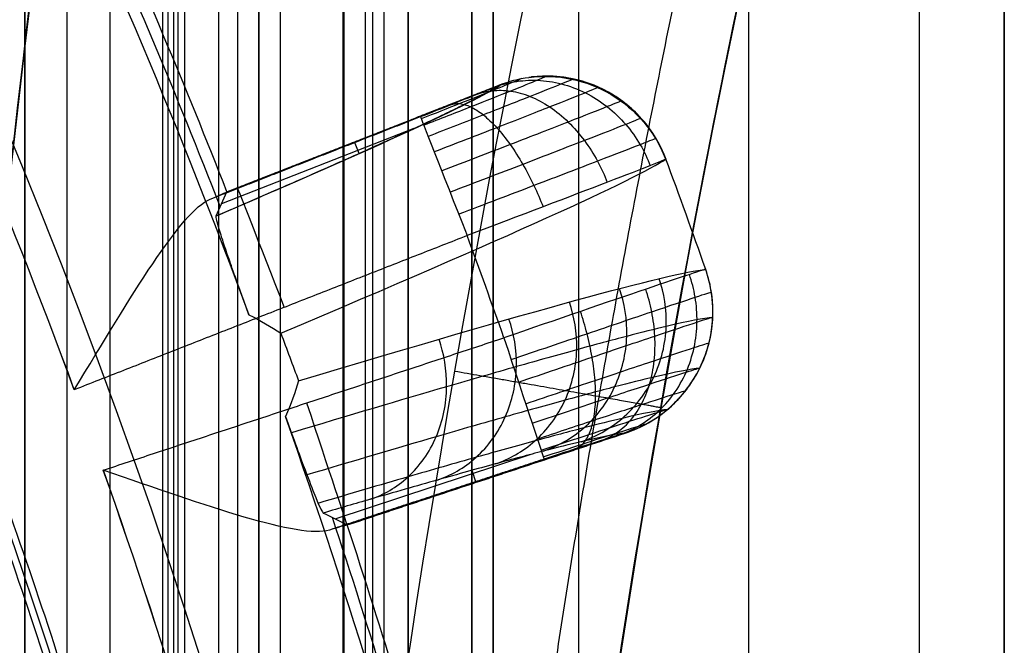
# Model space of a CAD drawing. Units: millimetres. Extents: x 183 to 216, y 0 to 1065.
# Drawn here: x 214 to 216, y 30 to 32 of the extents above; entities that cross this region are included whole.
import ezdxf

# ---------------------------------------------------------------- set-up
doc = ezdxf.new("R2010")
doc.units = ezdxf.units.MM
doc.header["$MEASUREMENT"] = 0
doc.layers.add('3', color=7, linetype='Continuous')

msp = doc.modelspace()

# ---------------------------------------------------------------- linework, layer by layer
at = {"layer": '3', "extrusion": (0, -1, 0)}
for p, q in [((213.95, 2.5, -35.8), (213.95, 1062.5, -35.8)), ((214.05, 2.5, -31), (214.05, 1062.5, -31)), ((214.05, 2.5, -22.6), (214.05, 1062.5, -22.6)), ((214.15, 1062.5, -36.6), (214.15, 2.5, -36.6)), ((214.2734078710494, 1062.5, -35.09500116682233), (214.2734078710494, 2.5, -35.09500116682233)), ((214.28621531794, 1062.5, -33.33081564719848), (214.28621531794, 2.5, -33.33081564719848)), ((214.3, 2.5, -30), (214.3, 1062.5, -30)), ((214.3, 2.5, -23.6), (214.3, 1062.5, -23.6)), ((214.325, 1062.5, -36.6), (214.325, 2.5, -36.6)), ((214.45, 1062.5, -36.59999999999999), (214.45, 2.5, -36.59999999999999)), ((214.5, 2.5, -34.95), (214.5, 1062.5, -34.95)), ((214.7, 2.5, -42.40000000000001), (214.7, 1062.5, -42.4)), ((214.75, 2.5, -36.59999999999999), (214.75, 1062.5, -36.59999999999999)), ((214.85120441911, 2.5, -34.328681405072), (214.85120441911, 1062.5, -34.328681405072)), ((215, 2.5, -37.1), (215, 1062.5, -37.1)), ((215, 1062.5, -39.59999999999985), (215, 2.5, -39.59999999999985)), ((215.05, 2.5, -19.2), (215.05, 1062.5, -19.2)), ((215.05, 2.5, -31.2), (215.05, 1062.5, -31.2)), ((215.05, 2.5, -23.8), (215.05, 1062.5, -23.8)), ((215.05, 2.5, -32.8), (215.05, 1062.5, -32.8)), ((215.05, 2.5, -20.8), (215.05, 1062.5, -20.8)), ((215.05, 2.5, -26.8), (215.05, 1062.5, -26.8)), ((215.05, 2.5, -39.7), (215.05, 1062.5, -39.7)), ((215.25, 1062.5, -43), (215.25, 2.5, -43)), ((215.65, 2.5, -43), (215.65, 1062.5, -43)), ((216.25, 1062.5, -42.8), (216.25, 2.5, -42.8)), ((216.25, 1062.5, -21.4), (216.25, 2.5, -21.4))]:
    msp.add_line(p, q, dxfattribs=at)
at = {"layer": '3', "extrusion": (0, -1, -1.224646799147353e-16)}
msp.add_line((214.40479714387, 517.5, -33.73060091803997), (214.40479714387, 17.5, -33.73060091804003), dxfattribs=at)
at = {"layer": '3', "extrusion": (1, 0, 0)}
for p, q in [((214.79436588691, 18.4337467248835, -4.155630561863999), (214.79436588691, 36.73171792365214, -4.155630561863999)), ((214.79436588691, 18.43374672488109, -8.555630561864), (214.79436588691, 36.73171792365214, -8.555630561864))]:
    msp.add_line(p, q, dxfattribs=at)
at = {"layer": '3', "extrusion": (0.1365008388696032, -0.9906399552753232, -6.162975822039155e-33)}
for p, q in [((215.1334176485193, 31.632648528897, -5.055210391996726), (215.1334176412015, 31.63264851256164, -5.055208955560667)), ((215.0412618851818, 31.60457530530762, -4.956521497877461), (214.4155229646642, 31.35915667628454, -4.956521497877461)), ((214.8633219313013, 31.51197723543543, -6.324995413145286), (214.4122954954052, 31.33508191069006, -6.324995413145286)), ((214.7351969837909, 31.4535048068833, -6.763460741491778), (214.724322788137, 31.48123052386348, -5.057254961899271)), ((214.7251368860003, 31.48153339742118, -5.0572513029943), (214.7257806419292, 31.47989202593437, -4.855220039532954)), ((215.5630009795105, 31.12309926291411, -5.058634714152607), (215.5629379009272, 31.12313027132078, -5.052994105491615)), ((214.6968740477231, 30.57928361228553, -4.955981491284875), (215.3345142671547, 30.78985946692795, -4.955981491284875)), ((214.6791925235629, 30.59579442491641, -6.324607786483257), (215.1391669770368, 30.74769750552883, -6.324607786483257)), ((215.0001286040562, 30.7100094202761, -6.772228637683387), (215.0095191071191, 30.68157423978614, -5.056644375012601)), ((215.0131809304297, 30.68281644633481, -5.056642599819729), (215.0126297133346, 30.68448557497289, -4.855219653135506))]:
    msp.add_line(p, q, dxfattribs=at)
at = {"layer": '3'}
for centre, radius, start, end in [((199.9999999999966, 25.71562500000233, -4.557837613860799), 15.98158412777, 284.3022236901876, 284.3022237582528), ((199.9999999999969, 25.71562499999997, -8.357837613785364), 15.0672316087, 277.8454150876189, 97.84541508762672), ((199.9999999999971, 25.71562500000012, -5.45783811121065), 14.73429043288231, 10.93829163648925, 191.1730288408867), ((199.9999999999972, 25.71562500000026, -8.357837613784998), 14.5956556053, 11.75337402733463, 93.93746972426828), ((265.000000000001, 25.7156250000001, -4.155630561863999), 51.40000000000096, 167.3382083128022, 180.0000000000001), ((265.0000000000003, 25.71562500000014, -8.555630561864), 51.40000000000036, 167.3382083128021, 180.0000000000001), ((265, 25.715625, -2.830084414859998), 51.40000000000001, 167.3382083128019, 187.9982275743209), ((245.0000000000064, 25.71562500000493, -4.155630561863959), 30.00000000000645, 165.249175314405, 192.3749854880469), ((245.0000000000472, 25.71562499999996, -8.555630561863572), 30.00000000004718, 165.2491753144157, 179.9999999999933), ((265, 25.715625, -10.1924309464035), 51.40000000000001, 171.4876323380835, 179.4474801838634), ((199.9999999999959, 25.71562499999948, -4.557837613795199), 14.99125342834, 20.22877289650994, 25.4620572743746), ((200.0000000000139, 25.71562500000742, -6.624216265322206), 15.46393122644649, 21.28394795367865, 24.40909484748708), ((200.0002576022635, 25.71573377791163, -5.05660948301178), 15.49103275706162, 21.38309967160602, 24.30772877028697), ((200.0000000005243, 25.71562500019123, -4.557837587308451), 15.98158412783, 19.38860642013533, 20.30222375510935), ((199.9999999999952, 25.71562499999942, -4.557837613823299), 14.99125342834, 14.22877289648668, 19.46205727438367), ((199.999999999992, 25.71562499999884, -6.624201421011309), 15.46393148559094, 15.28394889127554, 18.40909388491893), ((200.000267561453, 25.71570625531449, -5.056609471739932), 15.49103275705829, 15.38309967133613, 18.30772877001312)]:
    msp.add_arc(centre, radius, start, end, dxfattribs=at)
at = {"layer": '3', "extrusion": (2.014938566319756e-08, 8.488824319520152e-09, 0.9999999999999998)}
msp.add_arc((200.000000091828, 25.71562503868443, -4.557833038520481), 14.99122139287185, 20.22867551275646, 25.46215466251875, dxfattribs=at)
at = {"layer": '3', "extrusion": (-0.005094041974386549, -0.01137126313662541, 0.9999223695422764)}
msp.add_arc((215.1458041525174, 31.26346278342029, -6.510241189845174), 0.3000000000002998, 20.81102662130657, 96.52023781436613, dxfattribs=at)
at = {"layer": '3', "extrusion": (0.3642077783165978, -0.9311668486938697, 0.01676287884631009)}
msp.add_arc((205.319660054986, -5.378982164310826, 48.80636838708372), 6.504892737808005, 332.1953461618041, 355.6111614832168, dxfattribs=at)
at = {"layer": '3', "extrusion": (0.930957614226644, 0.3651272661873324, 1.757254975246703e-11)}
msp.add_arc((-49.39578066898352, -4.857837617498702, 211.5595665553269), 0.2999999995313257, 0.5000000000460245, 90.000000089464, dxfattribs=at)
at = {"layer": '3', "extrusion": (0.3641949035367379, -0.9311726684521874, 0.01671926330610356)}
msp.add_arc((205.3298848800793, -5.380700830657331, 49.10670241928771), 6.794708134854011, 328.3728427374961, 355.8008803632832, dxfattribs=at)
at = {"layer": '3', "extrusion": (-8.009804288299425e-05, 0.0002219602793717037, 0.9999999721589686)}
msp.add_arc((199.9556581007773, 25.7028934369748, -5.066658232073217), 16.52768387780195, 19.36315300159562, 20.31735025174208, dxfattribs=at)
at = {"layer": '3', "extrusion": (0.9309576142448355, 0.36512726614095, -2.380919087493337e-16)}
msp.add_arc((-49.39578065891193, -4.857837613784952, 211.0984967132408), 0.2999999999999994, 0.4997935266879341, 89.99994101785886, dxfattribs=at)
at = {"layer": '3', "extrusion": (-4.305142924650772e-07, -1.553834248841971e-07, 0.9999999999998954)}
msp.add_arc((199.9999986705132, 25.71562451969895, -4.557935027381007), 15.98158345525258, 19.38860640241204, 20.30222377583015, dxfattribs=at)
at = {"layer": '3', "extrusion": (-0.01118207099147464, 0.005496924415673098, 0.9999223695419109)}
msp.add_arc((215.1957642216253, 31.12273576734518, -7.294077278614558), 0.3000000000000999, 292.7555065816443, 18.15612467541471, dxfattribs=at)
at = {"layer": '3', "extrusion": (0.9495601205411284, 0.3135850402648659, -6.455697238801874e-12)}
msp.add_arc((-37.98799174834001, -4.857837612391732, 213.9546272648529), 0.299999999522466, 89.99999991029581, 179.500000001519, dxfattribs=at)
at = {"layer": '3', "extrusion": (0.9495601205260193, 0.3135850403106175, -2.408823470451573e-16)}
msp.add_arc((-37.98799175817916, -4.857837613784951, 213.4667714958722), 0.3, 90.00006240847688, 179.5000000000033, dxfattribs=at)
at = {"layer": '3', "extrusion": (6.989466153228148e-06, -2.308252391020762e-05, 0.9999999997091722)}
msp.add_arc((200.0003663371515, 25.71492299962779, -8.194139318904242), 15.4363909311594, 14.31800621253897, 19.37715675556861, dxfattribs=at)
at = {"layer": '3', "extrusion": (2.092462105544028e-08, 6.335604364443612e-09, 0.9999999999999998)}
msp.add_arc((200.0000000953722, 25.71562502885696, -4.557832938871594), 14.99122139286873, 14.22867551281484, 19.46215466258226, dxfattribs=at)
at = {"layer": '3'}
for points, degree in [([(213.95, 1062.5, -35.5), (213.95, 532.5, -35.5), (213.95, 2.5, -35.5)], 2), ([(213.95, 1062.5, -36.09999999999999), (213.95, 532.5, -36.09999999999999), (213.95, 2.5, -36.09999999999999)], 2), ([(214.5, 2.5, -36.6), (214.5, 532.5, -36.6), (214.5, 1062.5, -36.6)], 2), ([(214.55, 1062.5, -18.7), (214.55, 532.5, -18.7), (214.55, 2.5, -18.7)], 2), ([(214.6968157420986, 1062.5, -34.69000233364447), (214.6968157420986, 532.5, -34.69000233364447), (214.6968157420986, 2.5, -34.69000233364447)], 2), ([(214.7670508473173, 2.5, -34.05106341547084), (214.7670508473173, 532.5, -34.05106341547084), (214.7670508473173, 1062.5, -34.05106341547084)], 2), ([(214.85, 1062.5, -31), (214.85, 532.5, -31), (214.85, 2.5, -31)], 2), ([(214.85, 2.5, -30), (214.85, 532.5, -30), (214.85, 1062.5, -30)], 2), ([(214.85, 2.5, -22.6), (214.85, 532.5, -22.6), (214.85, 1062.5, -22.6)], 2), ([(214.85, 1062.5, -23.6), (214.85, 532.5, -23.6), (214.85, 2.5, -23.6)], 2), ([(215, 2.5, -42.0999999999998), (215, 532.5, -42.0999999999998), (215, 1062.5, -42.0999999999998)], 2), ([(215.05, 1062.5, -34.4), (215.05, 532.5, -34.4), (215.05, 2.5, -34.4)], 2), ([(215.05, 1062.5, -22.4), (215.05, 532.5, -22.4), (215.05, 2.5, -22.4)], 2), ([(215.05, 1062.5, -29.8), (215.05, 532.5, -29.8), (215.05, 2.5, -29.8)], 2), ([(215.05, 1062.5, -36.59999999999999), (215.05, 532.5, -36.59999999999999), (215.05, 2.5, -36.59999999999999)], 2), ([(215.05, 1062.5, -42.8), (215.05, 532.5, -42.8), (215.05, 2.5, -42.8)], 2), ([(216.05, 1062.5, -43), (216.05, 532.5, -43), (216.05, 2.5, -43)], 2), ([(214.3095942877407, 517.5, -33.76120183608034), (214.3095942877407, 267.5, -33.76120183608037), (214.3095942877407, 17.5, -33.7612018360804)], 2), ([(214.4999999999982, 517.5, -33.69999999999996), (214.4999999999982, 267.5, -33.69999999999999), (214.4999999999982, 17.5, -33.70000000000002)], 2), ([(216.25, 2.5, -13.7), (216.25, 88.90000000000003, -13.7), (216.25, 175.3000000000001, -13.7)], 2), ([(213.6000000747728, 25.715625, -1.504538266551778), (213.6000000830618, 26.97998890251, -1.504538266407234), (213.6929434881272, 29.50053011835, -1.506160598998349), (214.1110502708849, 33.269068475246, -1.513458679165623), (214.572859003701, 35.748672615361, -1.521519580002394), (214.85, 36.98227933924399, -1.526357093797833)], 3), ([(214.5976959953935, 28.04383511270599, -0.1217398523808217), (214.7464452396636, 29.98671315348767, -0.1243362799934484), (215.0818852580445, 31.91501426045676, -0.1301914071887307), (215.5979910120646, 33.79398981022936, -0.1392000665308419)], 3), ([(216.0714285714291, 33.66155195046024, -13.69688302411905), (215.3130242538493, 30.90044508282019, -13.68364502751385), (214.6309582302595, 25.3872594240301, -13.67173952078675), (215.4320732469598, 19.89011496370001, -13.68572303541822), (216.2499999999999, 17.14605674949997, -13.69999999999905)], 3), ([(215.090479261861, 28.04383515317301, -0.6217159942737034), (215.2382444291981, 29.94194284599827, -0.6243383126689821), (215.5671648036334, 31.82568948490299, -0.6301754082168198), (216.0714285715716, 33.66155195098204, -0.6391241446220004)], 3), ([(214.1662257558791, 33.32400170581383, -11.81938953951595), (213.8133259223191, 30.96617543571978, -11.8255494290239), (213.625380089649, 28.59526905140974, -11.82883003573614), (213.6023899026489, 26.2112824224697, -11.82923133094294)], 3), ([(213.9472364048609, 32.33079770077801, -8.194927142655779), (214.141954089863, 31.92030910218674, -8.194935160359307), (214.3185371016048, 31.50121942799748, -8.1949432082566), (214.4762911667198, 31.07515726333679, -8.194959322874963)], 3), ([(215.0650489223774, 31.61445358024564, -5.057822925532823), (215.0870487249311, 31.62298922874622, -5.056775594240923), (215.1100055898735, 31.62898296560032, -5.055192015673759), (215.133463108715, 31.6322050697522, -5.055201647853052)], 3), ([(214.4249403619118, 31.3637974431189, -5.056609452072655), (214.7449946421445, 31.48912551168227, -5.057216188802739), (215.0650489223774, 31.61445358024564, -5.057822925532823)], 2), ([(214.8792016952976, 31.54006469712286, -4.855219653135397), (214.9055417315146, 31.55036745085173, -4.855219632804542), (214.9535564162854, 31.56924104694812, -4.866322009762183), (215.0166987171357, 31.59432788821868, -4.912808120255536), (215.0558964170221, 31.6102016140879, -4.977535105361029), (215.0655031809595, 31.61439339826097, -5.029404756630168), (215.0650489223774, 31.61445358024564, -5.057822925532823)], 3), ([(214.3855973928852, 31.34647008455737, -4.855220898552945), (214.6323995440914, 31.44326739084011, -4.855220275844172), (214.8792016952976, 31.54006469712286, -4.855219653135397)], 2), ([(214.3855973928852, 31.34647008455737, -4.855220898552945), (214.3941418578302, 31.35001778738309, -4.876080373122034), (214.4083853156349, 31.35600615539117, -4.91875524658764), (214.421578460368, 31.3618036970861, -4.98491206750723), (214.4248198781262, 31.36351480950154, -5.031613728892217), (214.4249403619118, 31.3637974431189, -5.056609452072655)], 3), ([(214.3994735074355, 31.30694557954493, -7.593249400436527), (214.4079313257431, 31.3260061808425, -6.748247405055171), (214.4164940002343, 31.34474134917408, -5.90324537876824), (214.4249403619118, 31.3637974431189, -5.056609452072655)], 3), ([(214.9887357042706, 31.26078804725716, -4.557837614249735), (214.5276499528428, 31.07994775382685, -4.557837614188536), (214.0665642014149, 30.89910746039654, -4.557837614127338)], 2), ([(214.5930322919152, 30.91978648411053, -8.119635710549435), (215.1366696253953, 31.08322377539317, -7.196716980520081), (215.4673742349304, 31.17399644485346, -6.136657864274766), (215.5488770192543, 31.18159562943359, -5.056314405328521)], 3), ([(215.5629375922384, 31.12313010627, -5.052994108036542), (215.5602145028941, 31.14303388465604, -5.053352612184173), (215.5555140393654, 31.16263863836541, -5.055917336693154), (215.5488770192543, 31.18159562943359, -5.056314405328521)], 3), ([(214.4762911667198, 31.07515726333679, -8.194959322874963), (214.5035636836477, 31.06258279716972, -8.171870369054899), (214.5285690753137, 31.04579704208678, -8.148496148345416), (214.5512802057455, 31.03183320887896, -8.12149676492035)], 3), ([(214.5512802057455, 31.03183320887896, -8.12149676492035), (214.5653820009861, 30.99439531739796, -8.12088809992593), (214.5792776849044, 30.95711607863423, -8.120261901153937), (214.5930322919152, 30.91978648411053, -8.119635710549435)], 3), ([(214.1346495889002, 30.71046231955775, -4.557837614127331), (214.6049485833277, 30.86577535101433, -4.557837614188911), (215.0752475777553, 31.02108838247092, -4.557837614250491)], 2), ([(214.5930322919152, 30.91978648411053, -8.119635710549435), (214.5852015875631, 30.89342453057616, -8.146048546834967), (214.5751328644443, 30.86537409624928, -8.171221749050149), (214.5623058200939, 30.83667590395236, -8.19492720895298)], 3), ([(214.7071924768887, 30.58175757133297, -5.056609452520515), (215.033559937232, 30.68953554385364, -5.056568046383784), (215.3599273975754, 30.79731351637432, -5.056526640247053)], 2), ([(215.3599273975754, 30.79731351637432, -5.056526640247053), (215.3595928670289, 30.79747872410773, -5.026647717717384), (215.3487389234677, 30.79437313767957, -4.97479174996274), (215.3066800366609, 30.78108662160792, -4.909594324531552), (215.2437812371742, 30.76072019161261, -4.865908815012506), (215.1956098040085, 30.74491237371627, -4.855219785079144), (215.1693195077233, 30.73623119321727, -4.855219653135566)], 3), ([(215.1693195077233, 30.73623119321727, -4.855219653135566), (214.9175854605878, 30.65309793012412, -4.855219653136061), (214.6658514134523, 30.56996466703097, -4.855219653136555)], 2), ([(214.6511714179642, 30.60986180159567, -7.593282772450223), (214.6573966089634, 30.60674062417325, -7.311501328325173), (214.6698457678142, 30.60049601528956, -6.747837739915093), (214.6884593158499, 30.59112653172651, -5.90328437613307), (214.7009828975928, 30.584882073389, -5.33829123540013), (214.7071924768887, 30.58175757133297, -5.056609452520515)], 3), ([(214.7071924768887, 30.58175757133297, -5.056609452520515), (214.7069192583755, 30.58189811652171, -5.031613266771636), (214.7033320649758, 30.58114467545324, -4.984910803874538), (214.689476664416, 30.57717995628272, -4.918752289163675), (214.6746916881864, 30.57269145143306, -4.876077665409984), (214.6658514134523, 30.56996466703097, -4.855219653136555)], 3)]:
    msp.add_open_spline(points, degree=degree, dxfattribs=at)
for points, weights, knots in [([(185.530187771038, 22.85426478788261, -4.55783760472225), (184.3430683387153, 28.85749264680589, -4.55783760480309), (187.7543448718051, 33.93796289112888, -4.557837579677826), (191.1656214048949, 39.01843313545186, -4.557837554552562), (197.1715296247881, 40.19190667011324, -4.55783751897963), (203.1774378446812, 41.36538020477461, -4.557837483406698), (208.2501416950238, 37.94256540306533, -4.557837458281434), (213.3228455453664, 34.51975060135605, -4.557837433156171), (214.4826678663963, 28.51118925472333, -4.557837433237011)], [1, 0.9236619691509504, 1, 0.9236619691509504, 1, 0.9236619691509504, 1, 0.9236619691509504, 1], [0, 0, 0, 11.60138274853483, 11.60138274853483, 23.20276549706965, 23.20276549706965, 34.80414824560448, 34.80414824560448, 46.4055309941393, 46.4055309941393, 46.4055309941393]), ([(214.4505434833769, 28.51177268947364, -6.357837873728969), (213.2908469669476, 34.50510509401177, -6.357837873729086), (208.2297763551387, 37.91838735426307, -6.357837873683781), (203.1687057433298, 41.33166961451438, -6.357837873638476), (197.1774983016142, 40.16104281857728, -6.357837873574346), (191.1862908598987, 38.99041602264019, -6.357837873510217), (187.7822456305915, 33.92312803303884, -6.357837873464911), (184.3782004012843, 28.85584004343751, -6.357837873419606), (185.5597534494887, 22.86677820405858, -6.357837873419723)], [1, 0.9237049278693846, 1, 0.9237049278693846, 1, 0.9237049278693846, 1, 0.9237049278693846, 1], [0, 0, 0, 11.57337010184808, 11.57337010184808, 23.14674020369616, 23.14674020369616, 34.72011030554424, 34.72011030554424, 46.29348040739232, 46.29348040739232, 46.29348040739232])]:
    msp.add_rational_spline(points, weights, degree=2, knots=knots, dxfattribs=at)
for points, weights, degree in [([(214.2896418398721, 28.68874822478715, -8.357837613715802), (211.6967722715024, 41.15094290503453, -8.357837613750455), (198.9977443857738, 40.27682846098679, -8.357837613785106)], [1, 0.7536526873937517, 0.9999998825324474], 2), ([(215.9288627261819, 33.70241498800062, -0.2837335685104594), (215.4208306500503, 31.85302657925576, -0.2748159929522515), (215.089805435419, 29.95508486182759, -0.2690054599702763), (214.9417560532983, 28.04275945680159, -0.2664067300196493)], [0.8565557888799467, 0.8566073289508047, 0.8566408930858825, 0.8566558920830365], 3), ([(214.3994735074355, 31.30694557954493, -7.593249400436526), (214.9771775540679, 31.55533650241792, -6.401311861903268), (215.0650489223774, 31.61445358024564, -5.057822925532823)], [0.999999990093146, 0.9792238211640859, 1], 2), ([(214.9600847496651, 30.94287340568418, -0.12806537145975), (215.244691891768, 30.89334748146224, -0.133020669026756), (215.4441314041537, 30.85802742559543, -0.3390642389807491), (215.4439802469527, 30.85717715153522, -0.6279893350160767)], [1.000017755637044, 0.8087733570408989, 0.8087673685005115, 0.9999997900159336], 3)]:
    msp.add_rational_spline(points, weights, degree=degree, dxfattribs=at)
for points, knots in [([(215.1180852479011, 31.6301313695907, -5.055621422735173), (215.118217423907, 31.62987036732228, -5.02153293126514), (215.1051952523617, 31.62415308364572, -4.954401912217533), (215.0525033422034, 31.60273247644278, -4.869482547954624), (214.9738988249329, 31.57143403488211, -4.814293530130888), (214.9122935304663, 31.54717757242511, -4.800798334370308), (214.8811903443214, 31.53499427887257, -4.800873255659857)], [0.0776685470737705, 0.0776685470737705, 0.0776685470737705, 0.0776685470737705, 0.282899810475526, 0.48292616853527, 0.6829525265954517, 0.8829788846572739, 0.8829788846572739, 0.8829788846572739, 0.8829788846572739]), ([(215.176701266878, 31.63543232988908, -5.053984108365013), (215.1765860226488, 31.63503256153136, -5.012964277515734), (215.1604963269606, 31.62804675173122, -4.931704261426825), (215.0963106508013, 31.60209175957255, -4.82867789030185), (215.0002571245638, 31.56400435613302, -4.761540047486803), (214.9250989678663, 31.53451681511504, -4.745233569286392), (214.887183432746, 31.51971382238758, -4.745389496320394)], [0.08071272456527576, 0.08071272456527576, 0.08071272456527576, 0.08071272456527576, 0.282899810475526, 0.48292616853527, 0.6829525265954517, 0.8829788846576012, 0.8829788846576012, 0.8829788846576012, 0.8829788846576012]), ([(215.2376888760969, 31.62866648284096, -5.052754023826949), (215.2373665736566, 31.62816457478369, -5.004996417386415), (215.218330037294, 31.62001641728695, -4.910062182735107), (215.1430252801049, 31.58979614700099, -4.789544729533671), (215.0301513517836, 31.5453064472187, -4.710892790921275), (214.9419219187339, 31.51086778164699, -4.691865464138576), (214.8974330664676, 31.49358053835081, -4.692092374273984)], [0.08242728898776981, 0.08242728898776981, 0.08242728898776981, 0.08242728898776981, 0.282899810475526, 0.48292616853527, 0.6829525265954517, 0.8829788846579286, 0.8829788846579286, 0.8829788846579286, 0.8829788846579286]), ([(215.0504945675441, 31.6083920139963, -4.977406946151952), (215.0657061721794, 31.61427293996147, -4.970518741868748), (215.0985305239466, 31.62356962609141, -4.956206256910287), (215.1531979049722, 31.6274169812357, -4.934259582887073), (215.2106501161062, 31.61913559743793, -4.913196900151552), (215.2671724042213, 31.59803526164395, -4.894579176329171), (215.3189601775132, 31.56509413095891, -4.879731414463985), (215.3628263816745, 31.52283059899904, -4.869487571197371), (215.3967945034432, 31.4747449438515, -4.864049966386175), (215.4125336552737, 31.44118922622677, -4.863361950985628), (215.4187852080759, 31.4245628098056, -4.863624415309554)], [0.0366443344689865, 0.0366443344689865, 0.0366443344689865, 0.0366443344689865, 0.09625544559276644, 0.1562341171790521, 0.2162127887653857, 0.2761914603517193, 0.336170131938053, 0.3961488035243387, 0.4561274751106723, 0.5159369251641278, 0.5159369251641278, 0.5159369251641278, 0.5159369251641278]), ([(215.133463108715, 31.6322050697522, -5.055201647853052), (215.199750020221, 31.6407951461785, -5.059012773101076), (215.2691498950498, 31.62650930621512, -5.057808777605216), (215.3848954462919, 31.55755691375773, -5.059059726069592), (215.4307362806064, 31.50312754395984, -5.061311080289418), (215.4554585338769, 31.44050461528842, -5.05637935547901)], [-1, -1, -1, -1, -0.5048514209885491, -0.5048514209885491, -0.009795496259535767, -0.009795496259535767, -0.009795496259535767, -0.009795496259535767]), ([(215.4554585338769, 31.44050461528842, -5.05637935547901), (215.4463346071991, 31.46506852044266, -5.055280524719036), (215.4316249516873, 31.49435890301581, -5.054233008820952), (215.388846892148, 31.54789338658755, -5.052827075218565), (215.3625172880804, 31.57200897478788, -5.052412789464739), (215.3016599964677, 31.60944368729825, -5.052245991319128), (215.2674045914597, 31.62254150443266, -5.052492685141147), (215.1970287850037, 31.63674280112909, -5.053509376667227), (215.1617329502592, 31.63616145366089, -5.054323418936094), (215.133463108715, 31.6322050697522, -5.055201647853052)], [-1, -1, -1, -1, -0.7336972344345626, -0.7336972344345626, -0.499911561874003, -0.499911561874003, -0.2660689735482167, -0.2660689735482167, 0, 0, 0, 0]), ([(215.297251030228, 31.60908961084372, -5.052076816262032), (215.2967843513977, 31.60853314061114, -4.998231037786155), (215.2751450315489, 31.59941922947172, -4.891014111825789), (215.1898894706734, 31.56551245110671, -4.754800434386501), (215.0620012960735, 31.51546125007091, -4.665819770253683), (214.9620726245521, 31.47669240679335, -4.644315621640564), (214.9116918443357, 31.45722522047327, -4.644584992171076)], [0.0832164166052757, 0.0832164166052757, 0.0832164166052757, 0.0832164166052757, 0.282899810475526, 0.48292616853527, 0.6829525265954517, 0.882978884658256, 0.882978884658256, 0.882978884658256, 0.882978884658256]), ([(215.0101786738963, 31.59197838862251, -4.913222176021377), (215.0218603863128, 31.59644136441943, -4.900612374588361), (215.0472670459066, 31.60275506740359, -4.874464101853579), (215.0904490659765, 31.60202998949328, -4.834333072893062), (215.1367057056218, 31.58944994441804, -4.795786818745908), (215.1832546729637, 31.56465523303356, -4.761564004830569), (215.227028566957, 31.52887879729693, -4.734070676506899), (215.2653188271764, 31.48476831551812, -4.714844691802188), (215.2962883219855, 31.43580410885343, -4.704295179991035), (215.3116056582337, 31.40222832407492, -4.702599450581416), (215.3179734532599, 31.38569944626065, -4.702861931291361)], [0.03629030439401017, 0.03629030439401017, 0.03629030439401017, 0.03629030439401017, 0.09625544559276644, 0.1562341171790521, 0.2162127887653857, 0.2761914603517193, 0.336170131938053, 0.3961488035243387, 0.4561274751106723, 0.5159747528631278, 0.5159747528631278, 0.5159747528631278, 0.5159747528631278]), ([(215.3514432220587, 31.57756871926677, -5.052019610752851), (215.3509112740363, 31.57700858735779, -4.993152995262426), (215.3272121009707, 31.567191186526, -4.875888415051285), (215.2338897789545, 31.53042451979892, -4.726828561196996), (215.0938432114195, 31.4760205779817, -4.629371600280812), (214.9843823128499, 31.43382282061169, -4.605773705575505), (214.9291863509465, 31.41261983038342, -4.606042093269603)], [0.08334466974903158, 0.08334466974903158, 0.08334466974903158, 0.08334466974903158, 0.282899810475526, 0.48292616853527, 0.6829525265954517, 0.8829788846585833, 0.8829788846585833, 0.8829788846585833, 0.8829788846585833]), ([(214.9501372838646, 31.56803117817711, -4.870707274054926), (214.956488466748, 31.57038129342527, -4.854313339268915), (214.9707997992473, 31.57230667276749, -4.820379974169793), (214.9968663311552, 31.56489393647128, -4.768318888667376), (215.0265618864035, 31.54600891818952, -4.718326849765472), (215.0583240126825, 31.51574077550876, -4.673841406238159), (215.0901450066295, 31.47569341632196, -4.637950588018986), (215.1200104490021, 31.42871633285778, -4.612645962231312), (215.1462589362069, 31.37835465469927, -4.598503651415061), (215.1607376623865, 31.34470380567832, -4.595942305671135), (215.1671613319289, 31.3283299671627, -4.596094773950081)], [0.03605541217122608, 0.03605541217122608, 0.03605541217122608, 0.03605541217122608, 0.09625544559276644, 0.1562341171790521, 0.2162127887653857, 0.2761914603517193, 0.336170131938053, 0.3961488035243387, 0.4561274751106723, 0.5157735204020732, 0.5157735204020732, 0.5157735204020732, 0.5157735204020732]), ([(215.3970012743092, 31.53648456955825, -5.052612107307668), (215.3964951576196, 31.53596875784478, -4.990060879933858), (215.3714086298955, 31.52573687328846, -4.865529222988463), (215.2723705251835, 31.48706478166105, -4.70716476749229), (215.1237135983939, 31.42972028730599, -4.603531832056721), (215.0074174877297, 31.38515623010697, -4.578323811361118), (214.9487481140928, 31.36274359806997, -4.578541967040326)], [0.08293706507562593, 0.08293706507562593, 0.08293706507562593, 0.08293706507562593, 0.282899810475526, 0.48292616853527, 0.6829525265954517, 0.8829788846589107, 0.8829788846589107, 0.8829788846589107, 0.8829788846589107]), ([(215.4319625364096, 31.48917735014365, -5.053839481048403), (215.4315771543629, 31.48874609830557, -4.989014426867155), (215.405810716839, 31.47837530674567, -4.860151083053061), (215.3035410421176, 31.43874578641783, -4.696234948010008), (215.1500331228593, 31.37988606021955, -4.58888113309949), (215.0297714221933, 31.33403945492229, -4.562593553059114), (214.9690593079702, 31.31095655736311, -4.562717367067352)], [0.08203921735516922, 0.08203921735516922, 0.08203921735516922, 0.08203921735516922, 0.282899810475526, 0.48292616853527, 0.6829525265954517, 0.882978884659238, 0.882978884659238, 0.882978884659238, 0.882978884659238]), ([(215.4554585338769, 31.44050461528842, -5.05637935547901), (215.4553094772278, 31.43932341164176, -4.925780538867697), (215.4045276205961, 31.41934375371649, -4.795953796326477), (215.2326793554891, 31.35335680288618, -4.612026174795244), (215.1118949141851, 31.30745743422781, -4.55793279176882), (214.9887357042706, 31.26078804725716, -4.557837614249735)], [-1, -1, -1, -1, -0.5000004088236945, -0.5000004088236945, 0, 0, 0, 0]), ([(214.0665642014149, 30.89910746039654, -4.557837614127338), (214.1333106144299, 31.00899995599042, -4.55783778683428), (214.1959608257955, 31.11402936381747, -4.588480553134385), (214.3049285343401, 31.27540197705955, -4.694939012449634), (214.3512400126981, 31.33220877948482, -4.771318863440083), (214.3855973928852, 31.34647008455737, -4.855220898552945)], [-1, -1, -1, -1, -0.4987376298759975, -0.4987376298759975, 0, 0, 0, 0]), ([(214.4762911667198, 31.07515726333679, -8.194959322874963), (214.4571538851877, 31.12806952751214, -8.170140939266703), (214.4517146489834, 31.14355476381715, -8.145019895517988), (214.4376930170732, 31.18317468252127, -8.094914567051635), (214.4324458484912, 31.19820112475743, -8.069850305316706), (214.41940139501, 31.23608862456094, -7.994633870773659), (214.4136071449535, 31.25356271826925, -7.944464526497975), (214.4010666313465, 31.29332991548402, -7.7939605727749), (214.3985680946563, 31.30449298586922, -7.693605885907278), (214.3994735074355, 31.30694557954493, -7.593249400436527)], [-1, -1, -1, -1, -0.8750212410292686, -0.8750212410292686, -0.7500152811255288, -0.7500152811255288, -0.5000086876724115, -0.5000086876724115, 0, 0, 0, 0]), ([(215.5488770192543, 31.18159562943359, -5.056314405328521), (215.5480282595999, 31.18231982897698, -4.924493242458015), (215.4962020927312, 31.16510877018689, -4.795445264603246), (215.3215596574315, 31.10573330194617, -4.611954712894827), (215.1986426135398, 31.06353195033534, -4.557923920128903), (215.0752475777553, 31.02108838247092, -4.557837614250491)], [0, 0, 0, 0, 0.4999989063030147, 0.4999989063030147, 1, 1, 1, 1]), ([(215.3444975813968, 30.79296075359919, -4.97726818622376), (215.3600183163269, 30.79815394766101, -4.970332575984312), (215.3912761321964, 30.81196924581785, -4.955946671701115), (215.4358555953767, 30.84395632813608, -4.933899909281501), (215.4747738997206, 30.88701523928871, -4.912768161271833), (215.5047908599485, 30.93934812510409, -4.894088220820193), (215.5236029113062, 30.99777234679626, -4.879189825637921), (215.530365522878, 31.05831369038253, -4.868910104664212), (215.5257925789645, 31.11702177787223, -4.863451761652821), (215.5164701921391, 31.15290422900876, -4.862760462994708), (215.5106592609376, 31.16969763969043, -4.863023621859195)], [0.03634297336465415, 0.03634297336465415, 0.03634297336465415, 0.03634297336465415, 0.09615252613196056, 0.1560890827301991, 0.2160256393284375, 0.275962195926676, 0.3358987525249145, 0.395835309123153, 0.4557718657213915, 0.5155597308444573, 0.5155597308444573, 0.5155597308444573, 0.5155597308444573]), ([(215.3599273975754, 30.79731351637432, -5.056526640247053), (215.3787854281659, 30.8035539036, -5.055666687349315), (215.3970364778214, 30.81166321945943, -5.056528776049527), (215.4315669621834, 30.8313330658884, -5.056740491872324), (215.4478493847423, 30.84288951915168, -5.056628193361163), (215.4928064002978, 30.88203402624976, -5.05720720501249), (215.5175169271739, 30.91414782159363, -5.057904337247831), (215.5525945342277, 30.98546467315024, -5.058774379078816), (215.5629460917451, 31.02463827036922, -5.058882409097617), (215.5665023826702, 31.08413672832102, -5.059183245300226), (215.5657163987305, 31.10408403077039, -5.059746726747938), (215.560197466154, 31.14344331980415, -5.058662764145494), (215.555462050765, 31.1628463093855, -5.056498479648484), (215.5488770192543, 31.18159562943359, -5.056314405328521)], [0, 0, 0, 0, 0.1249993568509544, 0.1249993568509544, 0.2500002065843045, 0.2500002065843045, 0.5000013954145687, 0.5000013954145687, 0.7500033736938456, 0.7500033736938456, 0.8750034902158755, 0.8750034902158755, 1, 1, 1, 1]), ([(215.2562178082885, 30.77714149874379, -5.823512535112664), (215.2892863777272, 30.78822009610283, -5.830411972050113), (215.3568680159656, 30.82453994036585, -5.845134552324394), (215.4350041947971, 30.92453261679865, -5.86479521658709), (215.4645346569726, 31.0491768524853, -5.876177161614816), (215.451178819687, 31.12631276624521, -5.877103533636927), (215.4394265160585, 31.15999293684291, -5.876362967784684)], [0.03650588964212915, 0.03650588964212915, 0.03650588964212915, 0.03650588964212915, 0.1559690051534484, 0.275883057240385, 0.3957971093273216, 0.5157843005652042, 0.5157843005652042, 0.5157843005652042, 0.5157843005652042]), ([(215.0921482557839, 30.96991180254486, -4.562718443365269), (215.1530449202359, 30.99073034178097, -4.562595771757262), (215.2747470186245, 31.03221558365897, -4.588758211428169), (215.4309905083665, 31.08514084279967, -4.696076598800182), (215.5348882349071, 31.11992602433404, -4.859217260683187), (215.5614896271926, 31.12845353693553, -4.987909626958641), (215.5621646445654, 31.12840165636928, -5.053076538836228)], [0.07198965572968592, 0.07198965572968592, 0.07198965572968592, 0.07198965572968592, 0.2719126772491195, 0.471835698772433, 0.6717587202958494, 0.8717275679081636, 0.8717275679081636, 0.8717275679081636, 0.8717275679081636]), ([(215.1673822242916, 30.75506819237532, -6.218677928925138), (215.1999777990292, 30.76601934350826, -6.227739796879796), (215.2665105674094, 30.80205898029281, -6.24714120031608), (215.3431805372654, 30.90163211400327, -6.273335286197504), (215.3718219010545, 31.02593738283431, -6.288878381542187), (215.3583785857719, 31.10299156962649, -6.290532852549679), (215.3466743490764, 31.1366604122281, -6.289764406118435)], [0.03640961359755536, 0.03640961359755536, 0.03640961359755536, 0.03640961359755536, 0.1559690051534484, 0.275883057240385, 0.3957971093273216, 0.5157374861992515, 0.5157374861992515, 0.5157374861992515, 0.5157374861992515]), ([(215.3031873562435, 30.7799081061167, -4.913098701545276), (215.3150014868787, 30.78392800013268, -4.900497227373251), (215.3385506245709, 30.79528199294334, -4.874348253366236), (215.3712788147598, 30.82338966439184, -4.834204804487634), (215.3988199792237, 30.86260062105389, -4.795625432498178), (215.4187877106503, 30.9114016447261, -4.761371843781913), (215.4296096767958, 30.96688525028297, -4.733852843825719), (215.4308929895677, 31.02528361225633, -4.714608293739571), (215.423446350529, 31.08274822635181, -4.70404736086319), (215.4137866904036, 31.11837423781752, -4.702349849905243), (215.408128720461, 31.13516496470896, -4.702612797746869)], [0.03632016215443899, 0.03632016215443899, 0.03632016215443899, 0.03632016215443899, 0.09615252613196056, 0.1560890827301991, 0.2160256393284375, 0.275962195926676, 0.3358987525249145, 0.395835309123153, 0.4557718657213915, 0.5155898377022671, 0.5155898377022671, 0.5155898377022671, 0.5155898377022671]), ([(215.3599273975754, 30.79731351637432, -5.056526640247053), (215.3747163008067, 30.80220370118272, -5.056388128450358), (215.3890626223205, 30.80819672145463, -5.054618128522921), (215.4180413388976, 30.82319611633655, -5.052392491219393), (215.432298301691, 30.83207882665219, -5.052370090613899), (215.4735194478114, 30.86305989649232, -5.052836431296724), (215.4984942536941, 30.88947654907838, -5.052391084221108), (215.5376573646781, 30.95039401509791, -5.052308265522557), (215.551742519925, 30.98478810758064, -5.052350117943714), (215.5666130604328, 31.05476787327469, -5.052576907474054), (215.5674650666057, 31.09021856969742, -5.05276257523925), (215.5629375922384, 31.12313010627, -5.052994108036542)], [-1, -1, -1, -1, -0.8758423251387367, -0.8758423251387367, -0.7506185363536372, -0.7506185363536372, -0.5004160995131278, -0.5004160995131278, -0.2502080408312825, -0.2502080408312825, 0, 0, 0, 0]), ([(215.0545186825612, 30.72498803180313, -6.609935767045009), (215.0865087093589, 30.73576758737566, -6.621139568289776), (215.1517061637345, 30.77143083225434, -6.645172258728191), (215.2265118246233, 30.87044678833832, -6.67783228828017), (215.2540141306133, 30.99432287720448, -6.697496838882508), (215.2404421085702, 31.07127847934627, -6.699880312036328), (215.2287890100721, 31.10493611171978, -6.699089080836461)], [0.03631333755298181, 0.03631333755298181, 0.03631333755298181, 0.03631333755298181, 0.1559690051534484, 0.275883057240385, 0.3957971093273216, 0.5156906718332991, 0.5156906718332991, 0.5156906718332991, 0.5156906718332991]), ([(215.1095941914421, 30.91708413975487, -4.578546676543516), (215.1685084898178, 30.93712080604158, -4.578330534908031), (215.2863419503698, 30.97706128845837, -4.603417474614236), (215.4378672888332, 31.02804754914061, -4.707014312770808), (215.53881183118, 31.06155431899302, -4.864851474248239), (215.5647629821473, 31.06973973568106, -4.989521022195075), (215.5654808991522, 31.06966285749183, -5.052670981497318)], [0.07198965573114294, 0.07198965573114294, 0.07198965573114294, 0.07198965573114294, 0.2719126772491195, 0.471835698772433, 0.6717587202958494, 0.8716809432183145, 0.8716809432183145, 0.8716809432183145, 0.8716809432183145]), ([(215.2416160854611, 30.75996649797288, -4.870463050694639), (215.247950365916, 30.76220962422494, -4.854141394319683), (215.260117133215, 30.76984802264956, -4.820282182739861), (215.2753552302656, 30.79213445509982, -4.768291899643519), (215.2860873439221, 30.82560719285829, -4.71828164436945), (215.2911460885493, 30.86916426401417, -4.673778247026715), (215.290014172157, 30.92029046440619, -4.637871688777349), (215.2829635499449, 30.97550671422292, -4.612555101857605), (215.2709804410981, 31.03102419153418, -4.598405114814198), (215.2606264892938, 31.06616883998717, -4.595841897799011), (215.2551117563367, 31.08287358345554, -4.595994156047569)], [0.03629735094422384, 0.03629735094422384, 0.03629735094422384, 0.03629735094422384, 0.09615252613196056, 0.1560890827301991, 0.2160256393284375, 0.275962195926676, 0.3358987525249145, 0.395835309123153, 0.4557718657213915, 0.5153794618653, 0.5153794618653, 0.5153794618653, 0.5153794618653]), ([(215.5655297790735, 31.06907811834717, -5.058568658894444), (215.5447298867788, 31.06714895967769, -5.333042594344291), (215.4897415946954, 31.05638509375964, -5.744527261955334), (215.3679244199488, 31.02588440408434, -6.287193213322852), (215.2500196775434, 30.99426576405324, -6.696215971884603), (215.1082233181169, 30.95459153861517, -7.096839122682233), (214.8972288684653, 30.89379120429589, -7.595356892646077), (214.7104276516528, 30.83835938376148, -7.948146449556622), (214.576210103034, 30.79796869001348, -8.170623576099718)], [0.03377871019539787, 0.03377871019539787, 0.03377871019539787, 0.03377871019539787, 0.8635283933230535, 1.288677964835462, 1.713827536346818, 2.138977107858175, 2.564126679370583, 3.357052870611437, 3.357052870611437, 3.357052870611437, 3.357052870611437]), ([(214.9188111726903, 30.68721631614663, -6.993167709623576), (214.9500700473027, 30.69778200140044, -7.006469986910241), (215.0136609346113, 30.7329768379645, -7.035036816958283), (215.086224710884, 30.83130390922272, -7.074026505522809), (215.1123495474876, 30.95466422452499, -7.097729890958883), (215.0986077610632, 31.0315045887748, -7.100836601027524), (215.0870076662903, 31.06515082374483, -7.100028478856697)], [0.03621706150840827, 0.03621706150840827, 0.03621706150840827, 0.03621706150840827, 0.1559690051534484, 0.275883057240385, 0.3957971093273216, 0.5156438574673465, 0.5156438574673465, 0.5156438574673465, 0.5156438574673465]), ([(214.761691659781, 30.64215213047095, -7.364358446656944), (214.792101219835, 30.65246372819534, -7.379693892164807), (214.8538308482811, 30.68710279303052, -7.412650383127763), (214.9237988665681, 30.7846162412591, -7.457767058547882), (214.9483229619041, 30.90737892283591, -7.485384176087152), (214.9343726034317, 30.9840882168599, -7.48920065530882), (214.9228270532714, 31.01772281890168, -7.488381641562903)], [0.03612078546383447, 0.03612078546383447, 0.03612078546383447, 0.03612078546383447, 0.1559690051534484, 0.275883057240385, 0.3957971093273216, 0.515597043101394, 0.515597043101394, 0.515597043101394, 0.515597043101394]), ([(215.1263960992243, 30.86620664393186, -4.606053031615227), (215.1818956625389, 30.88496731578575, -4.605787123735134), (215.2929627422745, 30.92236520886285, -4.629270779715778), (215.4359532353648, 30.97010363116707, -4.726691689390869), (215.5313426572729, 31.0014461741929, -4.875352313609598), (215.5559403482728, 31.00905623508215, -4.992880741102462), (215.5566621077017, 31.00894572836456, -5.052430582817474)], [0.07198965573259995, 0.07198965573259995, 0.07198965573259995, 0.07198965573259995, 0.2719126772491195, 0.471835698772433, 0.6717587202958494, 0.8716750368352346, 0.8716750368352346, 0.8716750368352346, 0.8716750368352346]), ([(215.5349602600689, 30.94966484759741, -5.058009254690566), (215.5143071241853, 30.94777308567389, -5.328932068435195), (215.4598562329865, 30.93718325299648, -5.735529939252578), (215.3393590939933, 30.90713204525493, -6.272043690211001), (215.2225623242535, 30.8759080308306, -6.677049362406065), (215.0821070006339, 30.83671258091955, -7.073734756081642), (214.8878744006266, 30.78087258757792, -7.532491397152976), (214.7230740766684, 30.73218474291745, -7.849959019028148), (214.6127191819492, 30.69916627575363, -8.039780634914091)], [0.03636095992521862, 0.03636095992521862, 0.03636095992521862, 0.03636095992521862, 0.8635283933230535, 1.288677964835462, 1.713827536346818, 2.138977107858175, 2.564126679370583, 3.241013414040855, 3.241013414040855, 3.241013414040855, 3.241013414040855]), ([(215.1414218119898, 30.82070760606591, -4.644604138058272), (215.1921505162948, 30.83774437175774, -4.644337260258697), (215.2936998501692, 30.8716957900383, -4.665736647468444), (215.4245106202548, 30.9150028905547, -4.754682164731686), (215.5118348246844, 30.94338401156217, -4.890495146168954), (215.5343947723304, 30.9502187837911, -4.997905996560434), (215.5350827357607, 30.95007580604049, -5.052335511845133)], [0.07198965573405697, 0.07198965573405697, 0.07198965573405697, 0.07198965573405697, 0.2719126772491195, 0.471835698772433, 0.6717587202958494, 0.8716587836803483, 0.8716587836803483, 0.8716587836803483, 0.8716587836803483]), ([(215.1536675664721, 30.7836265001209, -4.692120506037761), (215.198523419905, 30.79859665971847, -4.691895704289118), (215.2883142698351, 30.82841190926581, -4.710829904574115), (215.4039656202362, 30.8663908185434, -4.789448501710803), (215.4811739119599, 30.89121996712918, -4.909461027084721), (215.5011249476206, 30.8971406091109, -5.004363322069509), (215.5017362171161, 30.89697190151782, -5.052458912783714)], [0.07198965573551398, 0.07198965573551398, 0.07198965573551398, 0.07198965573551398, 0.2719126772491195, 0.471835698772433, 0.6717587202958494, 0.8717145287565023, 0.8717145287565023, 0.8717145287565023, 0.8717145287565023]), ([(215.4589576603733, 30.85258587431533, -5.055776976345784), (215.4385761106618, 30.85072143124055, -5.321143231021417), (215.3850317778534, 30.84035457876617, -5.720133277482957), (215.2666946130611, 30.8109343259706, -6.247106854094981), (215.151691101552, 30.78026463602767, -6.645945366274179), (215.0133882753343, 30.74174878053552, -7.036596300630907), (214.8453057930151, 30.69351344617613, -7.433633122970719), (214.7136676036992, 30.65483869341715, -7.695646451855027), (214.6382915175225, 30.63247001485865, -7.833497950151841)], [0.04069061204123302, 0.04069061204123302, 0.04069061204123302, 0.04069061204123302, 0.8635283933230535, 1.288677964835462, 1.713827536346818, 2.138977107858175, 2.564126679370583, 3.055946102206244, 3.055946102206244, 3.055946102206244, 3.055946102206244]), ([(215.1624691128114, 30.75697472682421, -4.745425956368844), (215.2007402233336, 30.76967919317126, -4.745271497621622), (215.2773220501842, 30.79496035970351, -4.761497910274096), (215.3758809877195, 30.82710289584079, -4.828605034625268), (215.4416140769319, 30.84805086181215, -4.930887534851546), (215.4585859358957, 30.85299758382565, -5.011695928337069), (215.4591070846075, 30.85282308022416, -5.052631090576573)], [0.07198965573697098, 0.07198965573697098, 0.07198965573697098, 0.07198965573697098, 0.2719126772491195, 0.471835698772433, 0.6717587202958494, 0.8716196194689633, 0.8716196194689633, 0.8716196194689633, 0.8716196194689633]), ([(214.5623058200939, 30.83667590395236, -8.19492720895298), (214.5809775522536, 30.78488828657868, -8.170091061169824), (214.5870873758594, 30.76836354710279, -8.144982086960443), (214.6016084291035, 30.72894018494168, -8.094883495829437), (214.6071706069929, 30.71403618487961, -8.06982260767113), (214.6213396660578, 30.67657862856009, -7.994616086368096), (214.6280480918991, 30.65944676740173, -7.944453232839972), (214.6438108569002, 30.62089774832296, -7.793968581303745), (214.6489598280888, 30.61095229536355, -7.693626586358376), (214.6511714179642, 30.60986180159567, -7.593282772450223)], [-1, -1, -1, -1, -0.8750209356359426, -0.8750209356359426, -0.7500152906235383, -0.7500152906235383, -0.5000087022752091, -0.5000087022752091, 0, 0, 0, 0]), ([(215.1676141827229, 30.74139505120738, -4.800916170259344), (215.1990329204842, 30.75178594742099, -4.800841997085508), (215.2618574097544, 30.7724411394532, -4.814270775690161), (215.3425914829248, 30.79864317915299, -4.869432321799878), (215.3963591281433, 30.8156687912199, -4.953322475822011), (215.4102008064182, 30.81965042189227, -5.019516477782203), (215.4106045147802, 30.81948225599601, -5.053040253086663)], [0.07198965573842801, 0.07198965573842801, 0.07198965573842801, 0.07198965573842801, 0.2719126772491195, 0.471835698772433, 0.6717587202958494, 0.8717053343767254, 0.8717053343767254, 0.8717053343767254, 0.8717053343767254]), ([(215.3599273975754, 30.79731351637432, -5.056526640247053), (215.3397974335194, 30.7953971950634, -5.314031874184193), (215.2867319490451, 30.78504810065936, -5.704549173319963), (215.1713075139694, 30.75638332466337, -6.219045694731778), (215.0582620986618, 30.72625751103377, -6.611268790104985), (214.9222946256195, 30.68841198387939, -6.99533800218914), (214.7845996522734, 30.6489237605236, -7.321054279195879), (214.6894109380565, 30.62110248875413, -7.517758166575115), (214.6511714179642, 30.60986180159567, -7.593282772450223)], [-1, -1, -1, -1, -0.7080325370617, -0.5552229205927, -0.4024133041238, -0.2496036876549, -0.09679407118599, 0, 0, 0, 0]), ([(214.6658514134523, 30.56996466703097, -4.855219653136555), (214.6303008690316, 30.55899557685823, -4.771307361168711), (214.5583711774743, 30.57313628226974, -4.694921264211641), (214.3714503649492, 30.62772572964424, -4.588474009873134), (214.2561771626888, 30.66852969704608, -4.557837786410556), (214.1346495889002, 30.71046231955775, -4.557837614127331)], [0, 0, 0, 0, 0.498793075111107, 0.498793075111107, 1, 1, 1, 1])]:
    msp.add_open_spline(points, degree=3, knots=knots, dxfattribs=at)

doc.saveas('drawing.dxf')
